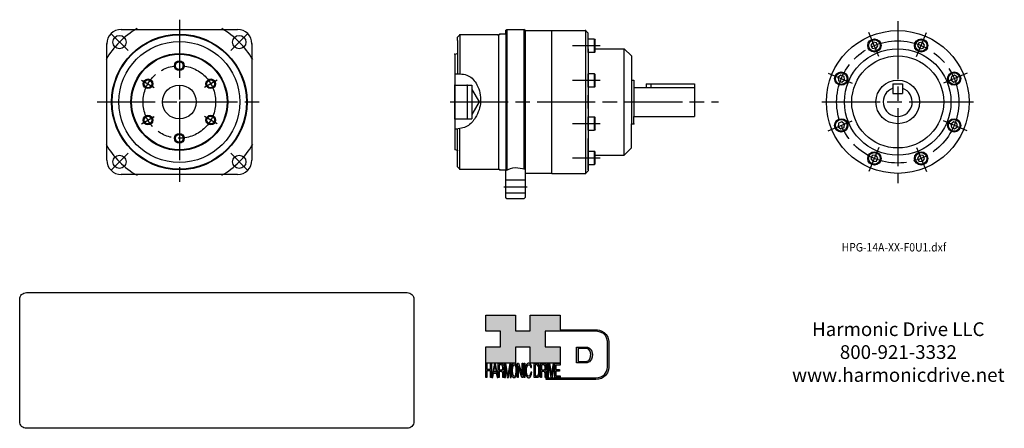
# Model space of a CAD drawing. Extents: x -36 to 371, y -135 to 34.
import ezdxf

# ---------------------------------------------------------------- set-up
doc = ezdxf.new("R2010")
doc.units = 0
doc.header["$MEASUREMENT"] = 0
doc.linetypes.add('DASH_CENTER', pattern=[36, 24, -3, 6, -3])
doc.linetypes.add('DOTTED', pattern=[3.5, 0.5, -3])
doc.layers.get('0').update_dxf_attribs({"linetype": 'CONTINUOUS'})
for name, color, linetype in [('1', 7, 'CONTINUOUS'), ('____', 7, 'CONTINUOUS'), ('________', 7, 'CONTINUOUS'), ('LAYER_1', 5, 'CONTINUOUS')]:
    doc.layers.add(name, color=color, linetype=linetype)
doc.styles.add('CONVERTER_1', font='txt.shx', dxfattribs={"width": 0.9})

# ---------------------------------------------------------------- blocks, each defined once
blk = doc.blocks.new('HEX_BOLT_TOP__1')
at = {"layer": '1', "color": 7, "linetype": 'Continuous'}
for p, q in [((316.72, 24.66), (315.84, 23.52)), ((318.15, 24.47), (316.72, 24.66)), ((318.7, 23.14), (318.15, 24.47)), ((315.84, 23.52), (316.39, 22.18)), ((316.39, 22.18), (317.82, 21.99)), ((317.82, 21.99), (318.7, 23.14))]:
    blk.add_line(p, q, dxfattribs=at)
for radius in [2.75, 2.4]:
    blk.add_circle((317.27, 23.33), radius, dxfattribs=at)
blk = doc.blocks.new('HEX_BOLT_TOP__2')
at = {"layer": '1', "color": 7, "linetype": 'Continuous'}
for p, q in [((303.42, 11.09), (302.27, 10.22)), ((302.27, 10.22), (302.46, 8.78)), ((302.46, 8.78), (303.79, 8.23)), ((304.75, 10.54), (303.42, 11.09)), ((303.79, 8.23), (304.94, 9.11)), ((304.94, 9.11), (304.75, 10.54))]:
    blk.add_line(p, q, dxfattribs=at)
for radius in [2.75, 2.4]:
    blk.add_circle((303.61, 9.66), radius, dxfattribs=at)
blk = doc.blocks.new('HEX_BOLT_TOP__3')
at = {"layer": '1', "color": 7, "linetype": 'Continuous'}
for p, q in [((302.46, -8.78), (302.27, -10.22)), ((302.27, -10.22), (303.42, -11.09)), ((303.79, -8.23), (302.46, -8.78)), ((303.42, -11.09), (304.75, -10.54)), ((304.94, -9.11), (303.79, -8.23)), ((304.75, -10.54), (304.94, -9.11))]:
    blk.add_line(p, q, dxfattribs=at)
for radius in [2.75, 2.4]:
    blk.add_circle((303.61, -9.66), radius, dxfattribs=at)
blk = doc.blocks.new('HEX_BOLT_TOP__4')
at = {"layer": '1', "color": 7, "linetype": 'Continuous'}
for p, q in [((316.39, -22.18), (315.84, -23.52)), ((315.84, -23.52), (316.72, -24.66)), ((317.82, -21.99), (316.39, -22.18)), ((318.7, -23.14), (317.82, -21.99)), ((318.15, -24.47), (318.7, -23.14)), ((316.72, -24.66), (318.15, -24.47))]:
    blk.add_line(p, q, dxfattribs=at)
for radius in [2.75, 2.4]:
    blk.add_circle((317.27, -23.33), radius, dxfattribs=at)
blk = doc.blocks.new('HEX_BOLT_TOP__5')
at = {"layer": '1', "color": 7, "linetype": 'Continuous'}
for p, q in [((336.04, -21.99), (335.17, -23.14)), ((335.17, -23.14), (335.72, -24.47)), ((337.48, -22.18), (336.04, -21.99)), ((337.15, -24.66), (338.03, -23.52)), ((338.03, -23.52), (337.48, -22.18)), ((335.72, -24.47), (337.15, -24.66))]:
    blk.add_line(p, q, dxfattribs=at)
for radius in [2.75, 2.4]:
    blk.add_circle((336.6, -23.33), radius, dxfattribs=at)
blk = doc.blocks.new('HEX_BOLT_TOP__6')
at = {"layer": '1', "color": 7, "linetype": 'Continuous'}
for p, q in [((350.07, -8.23), (348.93, -9.11)), ((348.93, -9.11), (349.12, -10.54)), ((349.12, -10.54), (350.45, -11.09)), ((351.41, -8.78), (350.07, -8.23)), ((350.45, -11.09), (351.6, -10.22)), ((351.6, -10.22), (351.41, -8.78))]:
    blk.add_line(p, q, dxfattribs=at)
for radius in [2.75, 2.4]:
    blk.add_circle((350.26, -9.66), radius, dxfattribs=at)
blk = doc.blocks.new('HEX_BOLT_TOP__7')
at = {"layer": '1', "color": 7, "linetype": 'Continuous'}
for p, q in [((349.12, 10.54), (348.93, 9.11)), ((348.93, 9.11), (350.07, 8.23)), ((350.45, 11.09), (349.12, 10.54)), ((350.07, 8.23), (351.41, 8.78)), ((351.6, 10.22), (350.45, 11.09)), ((351.41, 8.78), (351.6, 10.22))]:
    blk.add_line(p, q, dxfattribs=at)
for radius in [2.75, 2.4]:
    blk.add_circle((350.26, 9.66), radius, dxfattribs=at)
blk = doc.blocks.new('HEX_BOLT_TOP__8')
at = {"layer": '1', "color": 7, "linetype": 'Continuous'}
for p, q in [((335.72, 24.47), (335.17, 23.14)), ((337.15, 24.66), (335.72, 24.47)), ((338.03, 23.52), (337.15, 24.66)), ((335.17, 23.14), (336.04, 21.99)), ((336.04, 21.99), (337.48, 22.18)), ((337.48, 22.18), (338.03, 23.52))]:
    blk.add_line(p, q, dxfattribs=at)
for radius in [2.75, 2.4]:
    blk.add_circle((336.6, 23.33), radius, dxfattribs=at)
blk = doc.blocks.new('AI9-BLK14')
at = {"layer": 'LAYER_1', "color": 7}
for points, knots in [([(-10.9, 10.9), (-10.9, 10.9), (-10.9, -10.9), (-10.9, -10.9), (-10.9, -10.9), (1.8, -10.9), (1.8, -10.9), (3.3, -10.9), (10.9, -10.3), (10.9, 0.7), (10.9, 10.6), (2.8, 10.9), (2.7, 10.9), (2.7, 10.9), (-9.9, 10.9), (-9.9, 10.9), (-9.9, 10.9), (-10.9, 10.9), (-10.9, 10.9)], [0, 0, 0, 0, 1, 1, 1, 2, 2, 2, 3, 3, 3, 4, 4, 4, 5, 5, 5, 6, 6, 6, 6]), ([(2.7, 8.9), (2.9, 8.9), (8.9, 8.6), (8.9, 0.7), (8.9, -8.2), (3.4, -8.9), (1.8, -8.9), (1.8, -8.9), (-7.2, -8.9), (-8.9, -8.9), (-8.9, -7.2), (-8.9, 7.2), (-8.9, 8.9), (-7.2, 8.9), (2.7, 8.9), (2.7, 8.9)], [0, 0, 0, 0, 1, 1, 1, 2, 2, 2, 3, 3, 3, 4, 4, 4, 5, 5, 5, 5])]:
    blk.add_open_spline(points, degree=3, knots=knots, dxfattribs=at)
blk = doc.blocks.new('AI9-BLK13')
at = {"layer": 'LAYER_1'}
h = blk.add_hatch(color=7, dxfattribs=at)
h.dxf.hatch_style = 2
h.paths.add_polyline_path([(-3.8, 10.7), (-2.5, 10.7), (-2.5, 1.9), (2.5, 1.9), (2.5, 10.7), (3.8, 10.7), (3.8, -10.7), (2.5, -10.7), (2.5, -0.7), (-2.5, -0.7), (-2.5, -10.7), (-3.8, -10.7)])
at = {"layer": 'LAYER_1', "color": 7}
blk.add_lwpolyline([(-3.8, 10.7), (-2.5, 10.7), (-2.5, 1.9), (2.5, 1.9), (2.5, 10.7), (3.8, 10.7), (3.8, -10.7), (2.5, -10.7), (2.5, -0.7), (-2.5, -0.7), (-2.5, -10.7), (-3.8, -10.7)], close=True, dxfattribs=at)
blk = doc.blocks.new('AI9-BLK11')
at = {"layer": 'LAYER_1', "color": 7}
for points, knots in [([(-4, -10.7), (-4, -10.7), (-2.6, -10.7), (-2.6, -10.7), (-2.6, -10.7), (-2.6, -1.5), (-2.6, -1.5), (-2.6, -1.5), (0.2, -1.5), (0.2, -1.5), (0.8, -1.5), (1.1, -1.7), (1.4, -1.9), (1.8, -2.4), (2, -3.3), (2.1, -4.7), (2.1, -4.7), (2.2, -8.3), (2.2, -8.3), (2.2, -9.2), (2.2, -9.7), (2.2, -10), (2.3, -10.3), (2.3, -10.6), (2.3, -10.7), (2.3, -10.7), (4, -10.7), (4, -10.7), (4, -10.7), (4, -10.3), (4, -10.3), (3.8, -10.1), (3.6, -9.6), (3.5, -8.9), (3.5, -8.5), (3.5, -7.9), (3.4, -7.1), (3.4, -7.1), (3.4, -4.2), (3.4, -4.2), (3.4, -3), (3.3, -2.1), (3.1, -1.5), (2.9, -1), (2.6, -0.5), (2.2, -0.2), (2.6, 0.3), (3, 1), (3.2, 1.8), (3.5, 2.6), (3.6, 3.7), (3.6, 5), (3.6, 7.4), (3.1, 9.1), (2.2, 10), (1.8, 10.5), (1.2, 10.7), (0.4, 10.7), (0.4, 10.7), (-4, 10.7), (-4, 10.7), (-4, 10.7), (-4, -10.7), (-4, -10.7)], [0, 0, 0, 0, 1, 1, 1, 2, 2, 2, 3, 3, 3, 4, 4, 4, 5, 5, 5, 6, 6, 6, 7, 7, 7, 8, 8, 8, 9, 9, 9, 10, 10, 10, 11, 11, 11, 12, 12, 12, 13, 13, 13, 14, 14, 14, 15, 15, 15, 16, 16, 16, 17, 17, 17, 18, 18, 18, 19, 19, 19, 20, 20, 20, 21, 21, 21, 21]), ([(-2.6, 0.9), (-2.6, 0.9), (-2.6, 8.2), (-2.6, 8.2), (-2.6, 8.2), (0.5, 8.2), (0.5, 8.2), (0.9, 8.2), (1.2, 8), (1.5, 7.7), (2, 7.2), (2.2, 6.2), (2.2, 4.6), (2.2, 3.2), (2.1, 2.3), (1.7, 1.7), (1.4, 1.2), (0.9, 0.9), (0.3, 0.9), (0.3, 0.9), (-2.6, 0.9), (-2.6, 0.9)], [0, 0, 0, 0, 1, 1, 1, 2, 2, 2, 3, 3, 3, 4, 4, 4, 5, 5, 5, 6, 6, 6, 7, 7, 7, 7])]:
    blk.add_open_spline(points, degree=3, knots=knots, dxfattribs=at)
blk = doc.blocks.new('AI9-BLK10')
at = {"layer": 'LAYER_1', "color": 7}
blk.add_open_spline([(-4.7, 10.7), (-4.7, 10.7), (-2.8, 10.7), (-2.8, 10.7), (-2.8, 10.7), (0, -7.4), (0, -7.4), (0, -7.4), (2.8, 10.7), (2.8, 10.7), (2.8, 10.7), (4.7, 10.7), (4.7, 10.7), (4.7, 10.7), (4.7, -10.7), (4.7, -10.7), (4.7, -10.7), (3.4, -10.7), (3.4, -10.7), (3.4, -10.7), (3.4, 1.9), (3.4, 1.9), (3.4, 2.4), (3.4, 3.1), (3.4, 4.1), (3.5, 5.1), (3.5, 6.2), (3.5, 7.4), (3.5, 7.4), (0.7, -10.7), (0.7, -10.7), (0.7, -10.7), (-0.7, -10.7), (-0.7, -10.7), (-0.7, -10.7), (-3.5, 7.4), (-3.5, 7.4), (-3.5, 7.4), (-3.5, 6.7), (-3.5, 6.7), (-3.5, 6.2), (-3.5, 5.4), (-3.4, 4.3), (-3.4, 3.2), (-3.4, 2.4), (-3.4, 1.9), (-3.4, 1.9), (-3.4, -10.7), (-3.4, -10.7), (-3.4, -10.7), (-4.7, -10.7), (-4.7, -10.7), (-4.7, -10.7), (-4.7, 10.7), (-4.7, 10.7)], degree=3, knots=[0, 0, 0, 0, 1, 1, 1, 2, 2, 2, 3, 3, 3, 4, 4, 4, 5, 5, 5, 6, 6, 6, 7, 7, 7, 8, 8, 8, 9, 9, 9, 10, 10, 10, 11, 11, 11, 12, 12, 12, 13, 13, 13, 14, 14, 14, 15, 15, 15, 16, 16, 16, 17, 17, 17, 18, 18, 18, 18], dxfattribs=at)
blk = doc.blocks.new('AI9-BLK9')
at = {"layer": 'LAYER_1', "color": 7}
for points in [[(0, 11.4), (-1.3, 11.4), (-2.3, 10), (-2.9, 7.4), (-3.5, 5.3), (-3.7, 2.8), (-3.7, -0.1), (-3.7, -3.3), (-3.4, -6), (-2.8, -8.1), (-2.1, -10.3), (-1.2, -11.4), (-0.1, -11.4), (1.2, -11.4), (2.2, -10.1), (2.8, -7.6), (3.4, -5.5), (3.7, -2.8), (3.7, 0.4), (3.7, 3.4), (3.4, 5.8), (2.9, 7.7), (2.3, 10.1), (1.3, 11.4), (0, 11.4)], [(0.1, -8.8), (-0.9, -8.8), (-1.6, -7.9), (-2, -6.3), (-2.5, -4.7), (-2.7, -2.7), (-2.7, -0.3), (-2.7, 2.7), (-2.4, 4.9), (-1.9, 6.5), (-1.4, 8), (-0.8, 8.8), (0, 8.8), (0.8, 8.8), (1.5, 8), (2, 6.4), (2.5, 4.9), (2.7, 2.9), (2.7, 0.3), (2.7, -2), (2.5, -4.2), (2.1, -6), (1.7, -7.8), (1, -8.8), (0.1, -8.8)]]:
    blk.add_open_spline(points, degree=3, knots=[0, 0, 0, 0, 1, 1, 1, 2, 2, 2, 3, 3, 3, 4, 4, 4, 5, 5, 5, 6, 6, 6, 7, 7, 7, 8, 8, 8, 8], dxfattribs=at)
blk = doc.blocks.new('AI9-BLK8')
at = {"layer": 'LAYER_1'}
h = blk.add_hatch(color=7, dxfattribs=at)
h.dxf.hatch_style = 2
h.paths.add_polyline_path([(-3.8, 10.7), (-2.3, 10.7), (2.6, -6.5), (2.6, 10.7), (3.8, 10.7), (3.8, -10.7), (2.3, -10.7), (-2.6, 6.5), (-2.6, -10.7), (-3.8, -10.7)])
at = {"layer": 'LAYER_1', "color": 7}
blk.add_lwpolyline([(-3.8, 10.7), (-2.3, 10.7), (2.6, -6.5), (2.6, 10.7), (3.8, 10.7), (3.8, -10.7), (2.3, -10.7), (-2.6, 6.5), (-2.6, -10.7), (-3.8, -10.7)], close=True, dxfattribs=at)
blk = doc.blocks.new('AI9-BLK7')
at = {"layer": 'LAYER_1'}
h = blk.add_hatch(color=7, dxfattribs=at)
h.dxf.hatch_style = 2
h.paths.add_polyline_path([(-0.7, 10.7), (0.7, 10.7), (0.7, -10.7), (-0.7, -10.7)])
at = {"layer": 'LAYER_1', "color": 7}
blk.add_lwpolyline([(-0.7, 10.7), (0.7, 10.7), (0.7, -10.7), (-0.7, -10.7)], close=True, dxfattribs=at)
blk = doc.blocks.new('AI9-BLK6')
at = {"layer": 'LAYER_1', "color": 7}
blk.add_open_spline([(3.1, 9.2), (3.7, 7.7), (4.1, 6.1), (4.2, 4.3), (4.2, 4.3), (2.9, 4.3), (2.9, 4.3), (2.7, 5.7), (2.4, 6.8), (2, 7.6), (1.6, 8.4), (1, 8.8), (0.2, 8.8), (-0.7, 8.8), (-1.5, 8), (-2.1, 6.5), (-2.7, 5), (-3, 2.8), (-3, -0.3), (-3, -2.8), (-2.7, -4.8), (-2.2, -6.4), (-1.6, -8), (-0.9, -8.8), (0.2, -8.8), (1.1, -8.8), (1.9, -7.9), (2.4, -6.3), (2.6, -5.4), (2.8, -4.3), (3, -2.8), (3, -2.8), (4.3, -2.8), (4.3, -2.8), (4.2, -5.1), (3.8, -7), (3.2, -8.5), (2.4, -10.4), (1.3, -11.3), (0.1, -11.3), (-1.1, -11.3), (-2, -10.6), (-2.8, -9), (-3.8, -7), (-4.3, -4), (-4.3, 0.2), (-4.3, 3.4), (-3.9, 6), (-3.2, 8), (-2.3, 10.2), (-1.2, 11.3), (0.2, 11.3), (1.4, 11.3), (2.4, 10.6), (3.1, 9.2)], degree=3, knots=[0, 0, 0, 0, 1, 1, 1, 2, 2, 2, 3, 3, 3, 4, 4, 4, 5, 5, 5, 6, 6, 6, 7, 7, 7, 8, 8, 8, 9, 9, 9, 10, 10, 10, 11, 11, 11, 12, 12, 12, 13, 13, 13, 14, 14, 14, 15, 15, 15, 16, 16, 16, 17, 17, 17, 18, 18, 18, 18], dxfattribs=at)
blk = doc.blocks.new('AI9-BLK5')
at = {"layer": 'LAYER_1', "color": 7}
for points, knots in [([(-3.9, -10.7), (-3.9, -10.7), (-0.1, -10.7), (-0.1, -10.7), (1.5, -10.7), (2.7, -9.1), (3.4, -5.9), (3.8, -4), (3.9, -2), (3.9, 0.3), (3.9, 3.3), (3.6, 5.7), (3, 7.6), (2.3, 9.7), (1.2, 10.7), (-0.1, 10.7), (-0.1, 10.7), (-3.9, 10.7), (-3.9, 10.7), (-3.9, 10.7), (-3.9, -10.7), (-3.9, -10.7)], [0, 0, 0, 0, 1, 1, 1, 2, 2, 2, 3, 3, 3, 4, 4, 4, 5, 5, 5, 6, 6, 6, 7, 7, 7, 7]), ([(-2.6, -8.3), (-2.6, -8.3), (-2.6, 8.2), (-2.6, 8.2), (-2.6, 8.2), (-0.3, 8.2), (-0.3, 8.2), (0.7, 8.2), (1.4, 7.4), (1.9, 6), (2.4, 4.5), (2.6, 2.4), (2.6, -0.2), (2.6, -0.9), (2.6, -1.6), (2.5, -2.5), (2.4, -3.8), (2.2, -4.9), (2, -5.8), (1.7, -6.9), (1.3, -7.6), (0.8, -8), (0.5, -8.2), (0.1, -8.3), (-0.3, -8.3), (-0.3, -8.3), (-2.6, -8.3), (-2.6, -8.3)], [0, 0, 0, 0, 1, 1, 1, 2, 2, 2, 3, 3, 3, 4, 4, 4, 5, 5, 5, 6, 6, 6, 7, 7, 7, 8, 8, 8, 9, 9, 9, 9])]:
    blk.add_open_spline(points, degree=3, knots=knots, dxfattribs=at)
blk = doc.blocks.new('AI9-BLK4')
at = {"layer": 'LAYER_1', "color": 7}
for points, knots in [([(-4, -10.7), (-4, -10.7), (-2.6, -10.7), (-2.6, -10.7), (-2.6, -10.7), (-2.6, -1.5), (-2.6, -1.5), (-2.6, -1.5), (0.2, -1.5), (0.2, -1.5), (0.8, -1.5), (1.1, -1.7), (1.4, -1.9), (1.8, -2.4), (2, -3.3), (2.1, -4.7), (2.1, -4.7), (2.2, -8.3), (2.2, -8.3), (2.2, -9.2), (2.2, -9.7), (2.2, -10), (2.3, -10.3), (2.3, -10.6), (2.3, -10.7), (2.3, -10.7), (4, -10.7), (4, -10.7), (4, -10.7), (4, -10.3), (4, -10.3), (3.8, -10.1), (3.6, -9.6), (3.5, -8.9), (3.5, -8.5), (3.5, -7.9), (3.4, -7.1), (3.4, -7.1), (3.4, -4.2), (3.4, -4.2), (3.4, -3), (3.3, -2.1), (3.1, -1.5), (2.9, -1), (2.6, -0.5), (2.2, -0.2), (2.6, 0.3), (3, 1), (3.2, 1.8), (3.5, 2.6), (3.6, 3.7), (3.6, 5), (3.6, 7.4), (3.1, 9.1), (2.2, 10), (1.8, 10.5), (1.2, 10.7), (0.4, 10.7), (0.4, 10.7), (-4, 10.7), (-4, 10.7), (-4, 10.7), (-4, -10.7), (-4, -10.7)], [0, 0, 0, 0, 1, 1, 1, 2, 2, 2, 3, 3, 3, 4, 4, 4, 5, 5, 5, 6, 6, 6, 7, 7, 7, 8, 8, 8, 9, 9, 9, 10, 10, 10, 11, 11, 11, 12, 12, 12, 13, 13, 13, 14, 14, 14, 15, 15, 15, 16, 16, 16, 17, 17, 17, 18, 18, 18, 19, 19, 19, 20, 20, 20, 21, 21, 21, 21]), ([(-2.6, 0.9), (-2.6, 0.9), (-2.6, 8.2), (-2.6, 8.2), (-2.6, 8.2), (0.5, 8.2), (0.5, 8.2), (0.9, 8.2), (1.2, 8), (1.5, 7.7), (2, 7.2), (2.2, 6.2), (2.2, 4.6), (2.2, 3.2), (2.1, 2.3), (1.7, 1.7), (1.4, 1.2), (0.9, 0.9), (0.3, 0.9), (0.3, 0.9), (-2.6, 0.9), (-2.6, 0.9)], [0, 0, 0, 0, 1, 1, 1, 2, 2, 2, 3, 3, 3, 4, 4, 4, 5, 5, 5, 6, 6, 6, 7, 7, 7, 7])]:
    blk.add_open_spline(points, degree=3, knots=knots, dxfattribs=at)
blk = doc.blocks.new('AI9-BLK3')
at = {"layer": 'LAYER_1'}
h = blk.add_hatch(color=7, dxfattribs=at)
h.dxf.hatch_style = 2
h.paths.add_polyline_path([(-0.7, 10.7), (0.7, 10.7), (0.7, -10.7), (-0.7, -10.7)])
at = {"layer": 'LAYER_1', "color": 7}
blk.add_lwpolyline([(-0.7, 10.7), (0.7, 10.7), (0.7, -10.7), (-0.7, -10.7)], close=True, dxfattribs=at)
blk = doc.blocks.new('AI9-BLK2')
at = {"layer": 'LAYER_1'}
h = blk.add_hatch(color=7, dxfattribs=at)
h.dxf.hatch_style = 2
h.paths.add_polyline_path([(-2.8, 10.7), (0, -7.6), (2.8, 10.7), (4.2, 10.7), (0.7, -10.7), (-0.7, -10.7), (-4.2, 10.7)])
at = {"layer": 'LAYER_1', "color": 7}
blk.add_lwpolyline([(-2.8, 10.7), (0, -7.6), (2.8, 10.7), (4.2, 10.7), (0.7, -10.7), (-0.7, -10.7), (-4.2, 10.7)], close=True, dxfattribs=at)
blk = doc.blocks.new('AI9-BLK1')
at = {"layer": 'LAYER_1'}
h = blk.add_hatch(color=7, dxfattribs=at)
h.dxf.hatch_style = 2
h.paths.add_polyline_path([(-3.6, 10.7), (3.5, 10.7), (3.5, 8.1), (-2.2, 8.1), (-2.2, 1.6), (3, 1.6), (3, -0.9), (-2.2, -0.9), (-2.2, -8.2), (3.6, -8.2), (3.6, -10.7), (-3.6, -10.7)])
at = {"layer": 'LAYER_1', "color": 7}
blk.add_lwpolyline([(-3.6, 10.7), (3.5, 10.7), (3.5, 8.1), (-2.2, 8.1), (-2.2, 1.6), (3, 1.6), (3, -0.9), (-2.2, -0.9), (-2.2, -8.2), (3.6, -8.2), (3.6, -10.7), (-3.6, -10.7)], close=True, dxfattribs=at)
blk = doc.blocks.new('HD_LLC_logo_OT5')
at = {"linetype": 'Continuous'}
h = blk.add_hatch(color=256, dxfattribs=at)
edge = h.paths.add_edge_path()
edge.add_spline(control_points=[(193.3, 186.2), (193.3, 186.2), (193.3, 219.7), (193.3, 219.7), (193.3, 219.7), (193.3, 219.7), (193.3, 219.7), (191.5, 235.5), (175.1, 235.2), (175, 235.2), (175, 235.2), (125.9, 235.2), (125.9, 235.2), (125.9, 235.2), (125.9, 255.5), (125.9, 255.5), (125.9, 255.5), (84.6, 255.5), (84.6, 255.5), (84.6, 255.5), (84.6, 233.8), (84.6, 233.8), (84.6, 233.8), (64.4, 233.8), (64.4, 233.8), (64.4, 233.8), (64.4, 255.5), (64.4, 255.5), (64.4, 255.5), (23.9, 255.5), (23.9, 255.5), (23.9, 255.5), (23.9, 233.2), (23.9, 233.2), (23.9, 233.2), (43.7, 233.2), (43.7, 233.2), (43.7, 233.2), (43.7, 211.5), (43.7, 211.5), (43.7, 211.5), (23.9, 211.5), (23.9, 211.5), (23.9, 211.5), (23.9, 189.2), (23.9, 189.2), (23.9, 189.2), (64.4, 189.2), (64.4, 189.2), (64.4, 189.2), (64.4, 211.1), (64.4, 211.1), (64.4, 211.1), (84.6, 211.1), (84.6, 211.1), (84.6, 211.1), (84.6, 189.2), (84.6, 189.2), (84.6, 189.2), (125.9, 189.2), (125.9, 189.2), (125.9, 189.2), (125.9, 211.5), (125.9, 211.5), (125.9, 211.5), (105.3, 211.5), (105.3, 211.5), (105.3, 211.5), (105.3, 233.2), (105.3, 233.2), (105.3, 233.2), (175, 233.2), (175, 233.2), (175.6, 233.3), (189.7, 233.4), (191.3, 219.6), (191.3, 219.4), (191.3, 186.1), (191.3, 186.1), (191.3, 186.1), (191.3, 186.1), (191.3, 186.1), (191.3, 186.1), (191.3, 186), (191.3, 185.7), (191.3, 184.2), (191, 178), (187, 173.6), (184.3, 170.6), (180.3, 169), (175.3, 168.9), (175.3, 168.9), (107, 168.9), (107, 168.9), (107, 168.9), (107, 166.9), (107, 166.9), (107, 166.9), (175.3, 166.9), (175.3, 166.9), (180.9, 167), (185.4, 168.8), (188.5, 172.2), (193, 177.1), (193.3, 183.7), (193.3, 185.7), (193.3, 185.9), (193.3, 186.1), (193.3, 186.2)], knot_values=[0, 0, 0, 0, 1, 1, 1, 2, 2, 2, 3, 3, 3, 4, 4, 4, 5, 5, 5, 6, 6, 6, 7, 7, 7, 8, 8, 8, 9, 9, 9, 10, 10, 10, 11, 11, 11, 12, 12, 12, 13, 13, 13, 14, 14, 14, 15, 15, 15, 16, 16, 16, 17, 17, 17, 18, 18, 18, 19, 19, 19, 20, 20, 20, 21, 21, 21, 22, 22, 22, 23, 23, 23, 24, 24, 24, 25, 25, 25, 26, 26, 26, 27, 27, 27, 28, 28, 28, 29, 29, 29, 30, 30, 30, 31, 31, 31, 32, 32, 32, 33, 33, 33, 34, 34, 34, 35, 35, 35, 36, 36, 36, 36], degree=3, periodic=0)
h = blk.add_hatch(color=256, dxfattribs=at)
edge = h.paths.add_edge_path()
edge.add_spline(control_points=[(148.7, 211.4), (148.7, 211.4), (148.7, 189.6), (148.7, 189.6), (148.7, 189.6), (161.3, 189.6), (161.3, 189.6), (162.8, 189.6), (170.5, 190.2), (170.5, 201.2), (170.5, 211.1), (162.3, 211.4), (162.3, 211.4), (162.3, 211.4), (149.7, 211.4), (149.7, 211.4), (149.7, 211.4), (148.7, 211.4), (148.7, 211.4)], knot_values=[0, 0, 0, 0, 1, 1, 1, 2, 2, 2, 3, 3, 3, 4, 4, 4, 5, 5, 5, 6, 6, 6, 6], degree=3, periodic=0)
edge = h.paths.add_edge_path(flags=16)
edge.add_spline(control_points=[(162.2, 209.4), (162.5, 209.4), (168.5, 209.1), (168.5, 201.2), (168.5, 192.3), (163, 191.6), (161.3, 191.6), (161.3, 191.6), (152.3, 191.6), (150.7, 191.6), (150.7, 193.3), (150.7, 207.7), (150.7, 209.4), (152.4, 209.4), (162.2, 209.4), (162.2, 209.4)], knot_values=[0, 0, 0, 0, 1, 1, 1, 2, 2, 2, 3, 3, 3, 4, 4, 4, 5, 5, 5, 5], degree=3, periodic=0)
h = blk.add_hatch(color=256, dxfattribs=at)
h.paths.add_polyline_path([(35.5, 189.1), (31.8, 169.3), (33.2, 169.3), (34.3, 175.3), (38, 175.3), (39.1, 169.3), (40.4, 169.3), (37, 189.1)])
h.paths.add_polyline_path([(37.7, 177.4), (34.7, 177.4), (36.2, 186.2)], flags=16)
h = blk.add_hatch(color=256, dxfattribs=at)
edge = h.paths.add_edge_path(flags=16)
edge.add_spline(control_points=[(42.1, 180), (42.1, 180), (42.1, 186.7), (42.1, 186.7), (42.1, 186.7), (45.2, 186.7), (45.2, 186.7), (45.7, 186.7), (46, 186.6), (46.3, 186.3), (46.8, 185.8), (47, 184.9), (47, 183.5), (47, 182.2), (46.8, 181.3), (46.5, 180.8), (46.1, 180.3), (45.7, 180), (45.1, 180), (45.1, 180), (42.1, 180), (42.1, 180)], knot_values=[0, 0, 0, 0, 1, 1, 1, 2, 2, 2, 3, 3, 3, 4, 4, 4, 5, 5, 5, 6, 6, 6, 7, 7, 7, 7], degree=3, periodic=0)
edge = h.paths.add_edge_path()
edge.add_spline(control_points=[(40.8, 169.3), (40.8, 169.3), (42.1, 169.3), (42.1, 169.3), (42.1, 169.3), (42.1, 177.8), (42.1, 177.8), (42.1, 177.8), (45, 177.8), (45, 177.8), (45.5, 177.8), (45.9, 177.7), (46.2, 177.5), (46.6, 177), (46.8, 176.1), (46.8, 174.9), (46.8, 174.9), (46.9, 171.6), (46.9, 171.6), (46.9, 170.8), (47, 170.3), (47, 170), (47, 169.7), (47.1, 169.5), (47.1, 169.3), (47.1, 169.3), (48.7, 169.3), (48.7, 169.3), (48.7, 169.3), (48.7, 169.8), (48.7, 169.8), (48.5, 170), (48.4, 170.4), (48.3, 171), (48.3, 171.4), (48.2, 171.9), (48.2, 172.7), (48.2, 172.7), (48.2, 175.3), (48.2, 175.3), (48.1, 176.5), (48, 177.3), (47.8, 177.8), (47.6, 178.3), (47.4, 178.7), (47, 179.1), (47.4, 179.5), (47.7, 180.1), (48, 180.9), (48.2, 181.6), (48.3, 182.6), (48.3, 183.8), (48.3, 186), (47.9, 187.6), (47, 188.4), (46.5, 188.9), (45.9, 189.1), (45.2, 189.1), (45.2, 189.1), (40.8, 189.1), (40.8, 189.1), (40.8, 189.1), (40.8, 169.3), (40.8, 169.3)], knot_values=[0, 0, 0, 0, 1, 1, 1, 2, 2, 2, 3, 3, 3, 4, 4, 4, 5, 5, 5, 6, 6, 6, 7, 7, 7, 8, 8, 8, 9, 9, 9, 10, 10, 10, 11, 11, 11, 12, 12, 12, 13, 13, 13, 14, 14, 14, 15, 15, 15, 16, 16, 16, 17, 17, 17, 18, 18, 18, 19, 19, 19, 20, 20, 20, 21, 21, 21, 21], degree=3, periodic=0)
h = blk.add_hatch(color=256, dxfattribs=at)
edge = h.paths.add_edge_path()
edge.add_spline(control_points=[(49.4, 189.1), (49.4, 189.1), (51.2, 189.1), (51.2, 189.1), (51.2, 189.1), (54, 172.4), (54, 172.4), (54, 172.4), (56.8, 189.1), (56.8, 189.1), (56.8, 189.1), (58.7, 189.1), (58.7, 189.1), (58.7, 189.1), (58.7, 169.3), (58.7, 169.3), (58.7, 169.3), (57.5, 169.3), (57.5, 169.3), (57.5, 169.3), (57.5, 181), (57.5, 181), (57.5, 181.4), (57.5, 182.1), (57.5, 183), (57.5, 183.9), (57.5, 184.9), (57.5, 186), (57.5, 186), (54.7, 169.3), (54.7, 169.3), (54.7, 169.3), (53.4, 169.3), (53.4, 169.3), (53.4, 169.3), (50.6, 186), (50.6, 186), (50.6, 186), (50.6, 185.4), (50.6, 185.4), (50.6, 184.9), (50.6, 184.2), (50.6, 183.2), (50.6, 182.2), (50.6, 181.5), (50.6, 181), (50.6, 181), (50.6, 169.3), (50.6, 169.3), (50.6, 169.3), (49.4, 169.3), (49.4, 169.3), (49.4, 169.3), (49.4, 189.1), (49.4, 189.1)], knot_values=[0, 0, 0, 0, 1, 1, 1, 2, 2, 2, 3, 3, 3, 4, 4, 4, 5, 5, 5, 6, 6, 6, 7, 7, 7, 8, 8, 8, 9, 9, 9, 10, 10, 10, 11, 11, 11, 12, 12, 12, 13, 13, 13, 14, 14, 14, 15, 15, 15, 16, 16, 16, 17, 17, 17, 18, 18, 18, 18], degree=3, periodic=0)
h = blk.add_hatch(color=256, dxfattribs=at)
edge = h.paths.add_edge_path(flags=16)
edge.add_spline(control_points=[(62.9, 171.3), (61.9, 171.3), (61.2, 172.1), (60.7, 173.5), (60.3, 175), (60.1, 176.8), (60.1, 179), (60.1, 181.6), (60.4, 183.7), (60.9, 185), (61.4, 186.4), (62, 187.1), (62.8, 187.1), (63.6, 187.1), (64.3, 186.4), (64.8, 185), (65.2, 183.6), (65.5, 181.8), (65.5, 179.5), (65.5, 177.4), (65.3, 175.5), (64.9, 173.8), (64.4, 172.2), (63.8, 171.3), (62.9, 171.3)], knot_values=[0, 0, 0, 0, 1, 1, 1, 2, 2, 2, 3, 3, 3, 4, 4, 4, 5, 5, 5, 6, 6, 6, 7, 7, 7, 8, 8, 8, 8], degree=3, periodic=0)
edge = h.paths.add_edge_path()
edge.add_spline(control_points=[(62.8, 189.4), (61.5, 189.4), (60.5, 188.2), (59.8, 185.9), (59.3, 184), (59.1, 181.8), (59.1, 179.1), (59.1, 176.2), (59.4, 173.8), (60, 171.9), (60.6, 170), (61.6, 169), (62.7, 169), (64, 169), (65, 170.1), (65.6, 172.4), (66.2, 174.3), (66.5, 176.7), (66.5, 179.6), (66.5, 182.2), (66.2, 184.4), (65.7, 186.1), (65.1, 188.3), (64.1, 189.4), (62.8, 189.4)], knot_values=[0, 0, 0, 0, 1, 1, 1, 2, 2, 2, 3, 3, 3, 4, 4, 4, 5, 5, 5, 6, 6, 6, 7, 7, 7, 8, 8, 8, 8], degree=3, periodic=0)
h = blk.add_hatch(color=256, dxfattribs=at)
edge = h.paths.add_edge_path()
edge.add_spline(control_points=[(85.6, 187.5), (86.3, 186.2), (86.7, 184.7), (86.7, 183.1), (86.7, 183.1), (85.4, 183.1), (85.4, 183.1), (85.3, 184.3), (85, 185.3), (84.6, 186), (84.1, 186.7), (83.5, 187.1), (82.8, 187.1), (81.8, 187.1), (81.1, 186.4), (80.5, 185.1), (79.9, 183.8), (79.6, 181.7), (79.6, 178.9), (79.6, 176.7), (79.9, 174.9), (80.4, 173.4), (80.9, 172), (81.7, 171.3), (82.7, 171.3), (83.7, 171.3), (84.4, 172.1), (84.9, 173.6), (85.2, 174.3), (85.4, 175.4), (85.5, 176.7), (85.5, 176.7), (86.8, 176.7), (86.8, 176.7), (86.7, 174.6), (86.4, 172.9), (85.7, 171.5), (84.9, 169.9), (83.9, 169), (82.6, 169), (81.5, 169), (80.5, 169.7), (79.8, 171.1), (78.8, 172.9), (78.3, 175.6), (78.3, 179.4), (78.3, 182.3), (78.7, 184.6), (79.4, 186.4), (80.2, 188.4), (81.3, 189.4), (82.8, 189.4), (84, 189.4), (84.9, 188.8), (85.6, 187.5)], knot_values=[0, 0, 0, 0, 1, 1, 1, 2, 2, 2, 3, 3, 3, 4, 4, 4, 5, 5, 5, 6, 6, 6, 7, 7, 7, 8, 8, 8, 9, 9, 9, 10, 10, 10, 11, 11, 11, 12, 12, 12, 13, 13, 13, 14, 14, 14, 15, 15, 15, 16, 16, 16, 17, 17, 17, 18, 18, 18, 18], degree=3, periodic=0)
h = blk.add_hatch(color=256, dxfattribs=at)
edge = h.paths.add_edge_path(flags=16)
edge.add_spline(control_points=[(91.7, 171.6), (91.7, 171.6), (91.7, 186.7), (91.7, 186.7), (91.7, 186.7), (94, 186.7), (94, 186.7), (95, 186.7), (95.8, 186.1), (96.2, 184.7), (96.7, 183.4), (96.9, 181.5), (96.9, 179), (96.9, 178.4), (96.9, 177.7), (96.8, 177), (96.7, 175.7), (96.6, 174.7), (96.3, 173.9), (96, 172.9), (95.6, 172.2), (95.1, 171.9), (94.8, 171.7), (94.4, 171.6), (94, 171.6), (94, 171.6), (91.7, 171.6), (91.7, 171.6)], knot_values=[0, 0, 0, 0, 1, 1, 1, 2, 2, 2, 3, 3, 3, 4, 4, 4, 5, 5, 5, 6, 6, 6, 7, 7, 7, 8, 8, 8, 9, 9, 9, 9], degree=3, periodic=0)
edge = h.paths.add_edge_path()
edge.add_spline(control_points=[(90.4, 169.3), (90.4, 169.3), (94.2, 169.3), (94.2, 169.3), (95.9, 169.3), (97, 170.8), (97.7, 173.8), (98.1, 175.5), (98.3, 177.4), (98.3, 179.5), (98.3, 182.2), (97.9, 184.5), (97.3, 186.2), (96.6, 188.1), (95.6, 189.1), (94.2, 189.1), (94.2, 189.1), (90.4, 189.1), (90.4, 189.1), (90.4, 189.1), (90.4, 169.3), (90.4, 169.3)], knot_values=[0, 0, 0, 0, 1, 1, 1, 2, 2, 2, 3, 3, 3, 4, 4, 4, 5, 5, 5, 6, 6, 6, 7, 7, 7, 7], degree=3, periodic=0)
h = blk.add_hatch(color=256, dxfattribs=at)
edge = h.paths.add_edge_path(flags=16)
edge.add_spline(control_points=[(100.6, 180), (100.6, 180), (100.6, 186.7), (100.6, 186.7), (100.6, 186.7), (103.7, 186.7), (103.7, 186.7), (104.1, 186.7), (104.5, 186.6), (104.7, 186.3), (105.2, 185.8), (105.5, 184.9), (105.5, 183.5), (105.5, 182.2), (105.3, 181.3), (104.9, 180.8), (104.6, 180.3), (104.1, 180), (103.5, 180), (103.5, 180), (100.6, 180), (100.6, 180)], knot_values=[0, 0, 0, 0, 1, 1, 1, 2, 2, 2, 3, 3, 3, 4, 4, 4, 5, 5, 5, 6, 6, 6, 7, 7, 7, 7], degree=3, periodic=0)
edge = h.paths.add_edge_path()
edge.add_spline(control_points=[(99.2, 169.3), (99.2, 169.3), (100.6, 169.3), (100.6, 169.3), (100.6, 169.3), (100.6, 177.8), (100.6, 177.8), (100.6, 177.8), (103.4, 177.8), (103.4, 177.8), (104, 177.8), (104.4, 177.7), (104.6, 177.5), (105, 177), (105.3, 176.1), (105.3, 174.9), (105.3, 174.9), (105.4, 171.6), (105.4, 171.6), (105.4, 170.8), (105.4, 170.3), (105.4, 170), (105.5, 169.7), (105.5, 169.5), (105.5, 169.3), (105.5, 169.3), (107.2, 169.3), (107.2, 169.3), (107.2, 169.3), (107.2, 169.8), (107.2, 169.8), (107, 170), (106.8, 170.4), (106.8, 171), (106.7, 171.4), (106.7, 171.9), (106.6, 172.7), (106.6, 172.7), (106.6, 175.3), (106.6, 175.3), (106.6, 176.5), (106.5, 177.3), (106.3, 177.8), (106.1, 178.3), (105.8, 178.7), (105.4, 179.1), (105.8, 179.5), (106.2, 180.1), (106.4, 180.9), (106.7, 181.6), (106.8, 182.6), (106.8, 183.8), (106.8, 186), (106.3, 187.6), (105.4, 188.4), (105, 188.9), (104.4, 189.1), (103.7, 189.1), (103.7, 189.1), (99.2, 189.1), (99.2, 189.1), (99.2, 189.1), (99.2, 169.3), (99.2, 169.3)], knot_values=[0, 0, 0, 0, 1, 1, 1, 2, 2, 2, 3, 3, 3, 4, 4, 4, 5, 5, 5, 6, 6, 6, 7, 7, 7, 8, 8, 8, 9, 9, 9, 10, 10, 10, 11, 11, 11, 12, 12, 12, 13, 13, 13, 14, 14, 14, 15, 15, 15, 16, 16, 16, 17, 17, 17, 18, 18, 18, 19, 19, 19, 20, 20, 20, 21, 21, 21, 21], degree=3, periodic=0)
at = {"layer": 'LAYER_1', "color": 7}
for p, q in [((35.5, 189.1), (31.8, 169.3)), ((34.7, 177.4), (36.2, 186.2)), ((37.7, 177.4), (34.7, 177.4)), ((37, 189.1), (35.5, 189.1)), ((36.2, 186.2), (37.7, 177.4)), ((40.4, 169.3), (37, 189.1)), ((31.8, 169.3), (33.2, 169.3)), ((33.2, 169.3), (34.3, 175.3)), ((34.3, 175.3), (38, 175.3)), ((38, 175.3), (39.1, 169.3)), ((39.1, 169.3), (40.4, 169.3))]:
    blk.add_line(p, q, dxfattribs=at)
blk.add_open_spline([(193.3, 186.2), (193.3, 186.2), (193.3, 219.7), (193.3, 219.7), (193.3, 219.7), (193.3, 219.7), (193.3, 219.7), (191.5, 235.5), (175.1, 235.2), (175, 235.2), (175, 235.2), (125.9, 235.2), (125.9, 235.2), (125.9, 235.2), (125.9, 255.5), (125.9, 255.5), (125.9, 255.5), (84.6, 255.5), (84.6, 255.5), (84.6, 255.5), (84.6, 233.8), (84.6, 233.8), (84.6, 233.8), (64.4, 233.8), (64.4, 233.8), (64.4, 233.8), (64.4, 255.5), (64.4, 255.5), (64.4, 255.5), (23.9, 255.5), (23.9, 255.5), (23.9, 255.5), (23.9, 233.2), (23.9, 233.2), (23.9, 233.2), (43.7, 233.2), (43.7, 233.2), (43.7, 233.2), (43.7, 211.5), (43.7, 211.5), (43.7, 211.5), (23.9, 211.5), (23.9, 211.5), (23.9, 211.5), (23.9, 189.2), (23.9, 189.2), (23.9, 189.2), (64.4, 189.2), (64.4, 189.2), (64.4, 189.2), (64.4, 211.1), (64.4, 211.1), (64.4, 211.1), (84.6, 211.1), (84.6, 211.1), (84.6, 211.1), (84.6, 189.2), (84.6, 189.2), (84.6, 189.2), (125.9, 189.2), (125.9, 189.2), (125.9, 189.2), (125.9, 211.5), (125.9, 211.5), (125.9, 211.5), (105.3, 211.5), (105.3, 211.5), (105.3, 211.5), (105.3, 233.2), (105.3, 233.2), (105.3, 233.2), (175, 233.2), (175, 233.2), (175.6, 233.3), (189.7, 233.4), (191.3, 219.6), (191.3, 219.4), (191.3, 186.1), (191.3, 186.1), (191.3, 186.1), (191.3, 186.1), (191.3, 186.1), (191.3, 186.1), (191.3, 186), (191.3, 185.7), (191.3, 184.2), (191, 178), (187, 173.6), (184.3, 170.6), (180.3, 169), (175.3, 168.9), (175.3, 168.9), (107, 168.9), (107, 168.9), (107, 168.9), (107, 166.9), (107, 166.9), (107, 166.9), (175.3, 166.9), (175.3, 166.9), (180.9, 167), (185.4, 168.8), (188.5, 172.2), (193, 177.1), (193.3, 183.7), (193.3, 185.7), (193.3, 185.9), (193.3, 186.1), (193.3, 186.2)], degree=3, knots=[0, 0, 0, 0, 1, 1, 1, 2, 2, 2, 3, 3, 3, 4, 4, 4, 5, 5, 5, 6, 6, 6, 7, 7, 7, 8, 8, 8, 9, 9, 9, 10, 10, 10, 11, 11, 11, 12, 12, 12, 13, 13, 13, 14, 14, 14, 15, 15, 15, 16, 16, 16, 17, 17, 17, 18, 18, 18, 19, 19, 19, 20, 20, 20, 21, 21, 21, 22, 22, 22, 23, 23, 23, 24, 24, 24, 25, 25, 25, 26, 26, 26, 27, 27, 27, 28, 28, 28, 29, 29, 29, 30, 30, 30, 31, 31, 31, 32, 32, 32, 33, 33, 33, 34, 34, 34, 35, 35, 35, 36, 36, 36, 36], dxfattribs=at)
blk.add_blockref('AI9-BLK14', (159.6, 200.5), dxfattribs=at)
for name, p, yscale in [('AI9-BLK13', (27.7, 179.2), 0.9200000000000002), ('AI9-BLK11', (44.8, 179.2), 0.9200000000000002), ('AI9-BLK10', (54, 179.2), 0.9200000000000002), ('AI9-BLK9', (62.8, 179.2), 0.9), ('AI9-BLK8', (71, 179.2), 0.9200000000000002), ('AI9-BLK7', (76.9, 179.2), 0.9200000000000002), ('AI9-BLK6', (82.6, 179.2), 0.9), ('AI9-BLK5', (94.3, 179.2), 0.9200000000000002), ('AI9-BLK4', (103.2, 179.2), 0.9200000000000002), ('AI9-BLK3', (108.9, 179.2), 0.9200000000000002), ('AI9-BLK2', (114.2, 179.2), 0.9200000000000002), ('AI9-BLK1', (122.4, 179.2), 0.9200000000000002)]:
    blk.add_blockref(name, p, dxfattribs=dict(at, yscale=yscale))
blk = doc.blocks.new('HD logo-new')
at = {"color": 3, "xscale": 0.2999999999999971, "yscale": 0.3000000000000007, "zscale": 0.3}
blk.add_blockref('HD_LLC_logo_OT5', (-27.16, -68.37), dxfattribs=at)
blk = doc.blocks.new('HD Logo')
blk.add_blockref('HD logo-new', (0.97, 7.27))
blk = doc.blocks.new('HD LLC')
at = {"insert": (-2.31, 1.25), "char_height": 5.6754, "width": 236.1829, "attachment_point": 5}
blk.add_mtext('Harmonic Drive LLC\\P800-921-3332\\Pwww.harmonicdrive.net', dxfattribs=at)
blk = doc.blocks.new('Harmonic Drive')
blk.add_blockref('HD LLC', (-5.64, 1.03))
blk = doc.blocks.new('NTC')
blk.add_lwpolyline([(4.58, -10.79), (319.39, -10.79, -0.414214), (324.9, -16.3), (324.9, -117.41, -0.414214), (319.39, -122.92), (4.58, -122.92, -0.414214), (-0.93, -117.41), (-0.93, -16.3, -0.414214)], format="xyb", close=True)

msp = doc.modelspace()

# ---------------------------------------------------------------- linework, layer by layer
at = {"color": 7, "linetype": 'Continuous'}
for p, q in [((201.61, 25.89), (198.91, 25.89)), ((198.91, 20.39), (198.91, 25.89)), ((201.61, 25.89), (201.91, 25.59)), ((201.61, 20.39), (201.61, 25.89)), ((201.91, 20.69), (201.91, 25.59)), ((201.61, 20.39), (198.91, 20.39)), ((201.61, 20.39), (201.91, 20.69)), ((201.91, 22), (213.91, 22)), ((213.91, 22), (216.91, 19)), ((216.91, 19), (216.91, 9)), ((198.91, 6.1), (198.91, 11.6)), ((201.61, 11.6), (198.91, 11.6)), ((201.61, 6.1), (201.61, 11.6)), ((201.61, 11.6), (201.91, 11.3)), ((201.91, 6.4), (201.91, 11.3)), ((217.91, 9), (217.91, 6)), ((201.61, 6.1), (198.91, 6.1)), ((201.61, 6.1), (201.91, 6.4)), ((217.91, 6), (222.91, 6)), ((222.91, 7.5), (224.91, 7.5)), ((224.91, 7.5), (242.91, 7.5)), ((242.91, 7.5), (242.91, 6)), ((242.91, 6), (242.91, -6)), ((198.91, -2.75), (198.91, 2.75)), ((198.91, -11.6), (198.91, -6.1)), ((198.91, -6.1), (201.61, -6.1)), ((201.91, -6.4), (201.61, -6.1)), ((201.61, -11.6), (201.61, -6.1)), ((201.91, -11.3), (201.91, -6.4)), ((217.91, -9), (217.91, -6)), ((217.91, -6), (242.91, -6)), ((198.91, -11.6), (201.61, -11.6)), ((201.91, -11.3), (201.61, -11.6)), ((216.91, -19), (216.91, -9)), ((198.91, -20.6), (198.91, -15.1)), ((213.91, -22), (216.91, -19)), ((198.91, -20.39), (201.61, -20.39)), ((198.91, -25.89), (198.91, -20.39)), ((198.91, -28), (198.91, -22.5)), ((201.61, -25.89), (201.61, -20.39)), ((201.91, -20.69), (201.61, -20.39)), ((201.91, -25.59), (201.91, -20.69)), ((201.91, -22), (213.91, -22)), ((198.91, -25.89), (201.61, -25.89)), ((201.91, -25.59), (201.61, -25.89))]:
    msp.add_line(p, q, dxfattribs=at)
at = {"color": 7}
for p in [(164.91, 29.5), (164.91, 29.5), (164.91, 29.5), (164.91, 29.5), (164.91, 29.5), (172.91, 29.5), (197.91, 29.5), (145.91, 27.75), (161.91, 27.5), (162.41, 28), (0, 24), (60, 24), (143.91, 19.73), (143.91, 19.73), (143.91, 19.73), (144.91, 20), (143.91, 7), (148.91, 7), (143.91, -7), (326.93, -6), (326.93, -6), (217.91, -9), (144.91, -20), (145.91, -27.75), (162.41, -28), (197.91, -29.5)]:
    msp.add_point(p, dxfattribs=at)
at = {"layer": '1', "color": 3, "linetype": 'DASH_CENTER'}
for p, q in [((30, 34), (30, 0)), ((319.12, 18.86), (315.03, 28.74)), ((334.75, 18.86), (338.84, 28.74)), ((1.72, 28.28), (8.79, 21.21)), ((51.21, 21.21), (58.28, 28.28)), ((203.89, 23.14), (192.52, 23.14)), ((14.41, 9), (19.61, 6)), ((45.59, 9), (40.39, 6)), ((203.89, 8.85), (192.52, 8.85)), ((298.19, 11.91), (308.08, 7.81)), ((355.68, 11.91), (345.79, 7.81)), ((-4, 0), (30, 0)), ((30, 0), (30, -34)), ((30, 0), (64, 0)), ((141.91, 0), (252.91, 0)), ((14.41, -9), (19.61, -6)), ((45.59, -9), (40.39, -6)), ((298.19, -11.91), (308.08, -7.81)), ((355.68, -11.91), (345.79, -7.81)), ((192.52, -8.85), (203.89, -8.85)), ((319.12, -18.86), (315.03, -28.74)), ((334.75, -18.86), (338.84, -28.74)), ((8.79, -21.21), (1.72, -28.28)), ((51.21, -21.21), (58.28, -28.28)), ((192.52, -23.14), (203.89, -23.14)), ((164.11, -35), (173.71, -35))]:
    msp.add_line(p, q, dxfattribs=at)
at = {"layer": '1', "color": 7, "linetype": 'Continuous'}
for p, q in [((6, 30), (54, 30)), ((164.91, 29.5), (165.41, 30)), ((164.91, 28), (164.91, 29.5)), ((165.41, 30), (165.41, -28)), ((165.41, 30), (172.41, 30)), ((172.41, 30), (172.41, -27.66)), ((172.91, 29.5), (172.41, 30)), ((172.91, 29.5), (183.91, 29.5)), ((172.91, 29.5), (172.91, -29.5)), ((183.91, -27.5), (183.91, 29.5)), ((197.91, 29.5), (197.91, -29.5)), ((198.91, 22), (198.91, 28.5)), ((145.91, 27.75), (144.91, 26.75)), ((144.91, 25.4), (144.91, 26.75)), ((144.91, 25.4), (144.91, 25)), ((144.91, 25), (144.91, 20)), ((145.91, 27.75), (145.91, 11.77)), ((161.91, 27.75), (145.91, 27.75)), ((161.91, 27.5), (162.41, 28)), ((161.91, 27.75), (161.91, 27.5)), ((161.91, 27.5), (161.91, -25.25)), ((163.43, 28), (162.41, 28)), ((163.99, 28), (163.43, 28)), ((164.91, 28), (163.99, 28)), ((164.91, 28), (164.91, -28)), ((0, -24), (0, 24)), ((60, 24), (60, -24)), ((198.91, 22), (198.91, -22)), ((213.91, -22), (213.91, 22)), ((143.91, 19.73), (144.91, 20)), ((143.91, 19.73), (143.91, 11.57)), ((144.91, 20), (144.91, 11.73)), ((143.91, 11.57), (143.91, -7)), ((216.91, 9), (216.91, -9)), ((143.91, 7), (143.91, -7)), ((143.91, 7), (150.91, 7)), ((143.91, -7), (143.91, 7)), ((150.91, 7), (150.91, 5.2)), ((150.91, 5.2), (150.91, -5.2)), ((150.91, 5.2), (153.91, 0)), ((217.91, 6), (217.91, -6)), ((222.91, 7.5), (222.91, 6)), ((222.91, 6), (224.91, 6)), ((224.91, 7.5), (224.91, 6)), ((224.91, 6), (242.91, 6)), ((153.91, 0), (150.91, -5.2)), ((143.91, -7), (150.91, -7)), ((143.91, -7), (143.91, -11.29)), ((150.91, -5.2), (150.91, -7)), ((143.91, -11.29), (143.91, -19.73)), ((144.91, -26.75), (144.91, -11.29)), ((145.91, -27.75), (145.91, -11.17)), ((144.91, -20), (143.91, -19.73)), ((198.91, -22), (198.91, -28.5)), ((144.91, -26.75), (145.91, -27.75)), ((145.91, -27.75), (161.91, -27.75)), ((161.91, -25.25), (161.91, -27.5)), ((161.91, -27.5), (162.41, -28)), ((161.91, -27.5), (161.91, -27.75)), ((162.41, -28), (161.91, -27.75)), ((162.41, -28), (163.43, -28)), ((163.43, -28), (163.99, -28)), ((163.99, -28), (164.91, -28)), ((164.91, -29.97), (164.91, -28)), ((164.91, -29.5), (164.91, -28)), ((183.91, -29.5), (183.91, -27.5)), ((183.91, -29.5), (183.91, -27.5)), ((54, -30), (6, -30)), ((164.91, -32.25), (164.91, -29.97)), ((164.91, -37.75), (164.91, -32.25)), ((172.91, -32.25), (164.91, -32.25)), ((183.91, -29.5), (172.91, -29.5)), ((172.91, -29.5), (172.91, -29.97)), ((172.91, -29.97), (172.91, -32.25)), ((172.91, -32.25), (172.91, -37.75)), ((172.91, -37.75), (164.91, -37.75)), ((164.91, -39.5), (164.91, -37.75)), ((165.41, -40), (164.91, -39.5)), ((172.41, -40), (165.41, -40)), ((172.41, -40), (172.91, -39.5)), ((172.91, -37.75), (172.91, -39.5))]:
    msp.add_line(p, q, dxfattribs=at)
at = {"layer": '1', "color": 7, "linetype": 'DOTTED'}
for p, q in [((144.91, 26.75), (145.91, 27.75)), ((161.91, 27.75), (145.91, 27.75)), ((161.91, -27.75), (162.41, -28))]:
    msp.add_line(p, q, dxfattribs=at)
at = {"layer": '1', "color": 3, "linetype": 'Continuous'}
msp.add_line((148.91, 7), (148.91, -7), dxfattribs=at)
at = {"layer": '1', "color": 7, "linetype": 'Continuous'}
for centre, radius in [((326.93, 0), 29.5), ((30, 0), 28), ((30, 0), 27.75), ((5.25, 24.75), 2.75), ((30, 0), 25), ((54.75, 24.75), 2.75), ((326.93, 0), 22), ((30, 0), 20), ((30, 0), 19.73), ((30, 15), 1.6), ((326.93, 0), 19), ((17.01, 7.5), 1.6), ((42.99, 7.5), 1.6), ((326.93, 0), 9), ((30, 0), 7), ((17.01, -7.5), 1.6), ((42.99, -7.5), 1.6), ((30, -15), 1.6), ((5.25, -24.75), 2.75), ((54.75, -24.75), 2.75)]:
    msp.add_circle(centre, radius, dxfattribs=at)
at = {"layer": '1', "color": 3, "linetype": 'DASH_CENTER'}
for centre, radius in [((326.93, 0), 25.25), ((30, 0), 15)]:
    msp.add_circle(centre, radius, dxfattribs=at)
at = {"layer": '1', "color": 3, "linetype": 'Continuous'}
for centre in [(30, 15), (17.01, 7.5), (42.99, 7.5), (17.01, -7.5), (42.99, -7.5), (30, -15)]:
    msp.add_circle(centre, 2, dxfattribs=at)
at = {"layer": '1', "color": 3, "linetype": 'DASH_CENTER'}
for start, end in [(120, 150), (30, 60), (-150, -120), (-60, -30)]:
    msp.add_arc((30, 0), 35, start, end, dxfattribs=at)
at = {"layer": '1', "color": 7, "linetype": 'Continuous'}
for centre, start, end in [((6, 24), 90, 180), ((54, 24), 0, 90), ((6, -24), 180, -90), ((54, -24), -90, 0)]:
    msp.add_arc(centre, 6, start, end, dxfattribs=at)
at = {"layer": '1', "color": 3, "linetype": 'Continuous'}
for points, knots in [([(143.91, 11.57), (145.86, 11.62), (149.61, 11.7), (152.95, 7.65), (154.39, 3.8), (154.63, 0.18), (153.99, -3.36), (152.3, -6.95), (149.14, -10.6), (145.7, -11.05), (143.91, -11.29)], [0, 0, 0, 0, 5.542689, 10.68984, 14.321227, 17.898428, 21.398366, 24.985023, 29.792285, 35.031581, 35.031581, 35.031581, 35.031581]), ([(164.91, -28.25), (166.22, -27.73), (168.84, -26.69), (171.56, -27.45), (172.91, -27.83)], [0, 0, 0, 0, 4.101195, 8.210433, 8.210433, 8.210433, 8.210433])]:
    msp.add_open_spline(points, degree=3, knots=knots, dxfattribs=at)
at = {"layer": '____', "color": 7, "linetype": 'Continuous'}
for p, q in [((183.91, 29.5), (197.91, 29.5)), ((197.91, 29.5), (198.91, 28.5)), ((216.91, 9), (217.91, 9)), ((324.93, 7.5), (324.93, 3.5)), ((324.93, 7.5), (328.93, 7.5)), ((328.93, 7.5), (328.93, 3.5)), ((324.93, 3.5), (328.93, 3.5)), ((216.91, -9), (217.91, -9)), ((183.91, -29.5), (197.91, -29.5)), ((197.91, -29.5), (198.91, -28.5))]:
    msp.add_line(p, q, dxfattribs=at)
for start, end in [(109.4712, -90), (-90, 70.5288)]:
    msp.add_arc((326.93, 0), 6, start, end, dxfattribs=at)
at = {"layer": '________', "color": 3, "linetype": 'DASH_CENTER'}
for p, q in [((326.93, 33.43), (326.93, -33.62)), ((295.62, 0), (352.18, 0)), ((352.18, 0), (358.29, 0))]:
    msp.add_line(p, q, dxfattribs=at)

# ---------------------------------------------------------------- block references
for name in ['HEX_BOLT_TOP__1', 'HEX_BOLT_TOP__8', 'HEX_BOLT_TOP__2', 'HEX_BOLT_TOP__7', 'HEX_BOLT_TOP__3', 'HEX_BOLT_TOP__6', 'HEX_BOLT_TOP__4', 'HEX_BOLT_TOP__5']:
    msp.add_blockref(name, (0, 0))
at = {"linetype": 'Continuous', "xscale": 0.5, "yscale": 0.5, "zscale": 0.5}
msp.add_blockref('NTC', (-35.53, -73.39), dxfattribs=at)
at = {"linetype": 'Continuous'}
for name, p in [('HD Logo', (175.76, -103.6)), ('Harmonic Drive', (335.13, -106.37))]:
    msp.add_blockref(name, p, dxfattribs=at)

# ---------------------------------------------------------------- texts
at = {"layer": '1', "color": 0, "style": 'CONVERTER_1', "width": 0.9}
msp.add_text('HPG-14A-XX-F0U1.dxf', height=3.5, dxfattribs=at).set_placement((303.74, -61.79))

doc.saveas('drawing.dxf')
